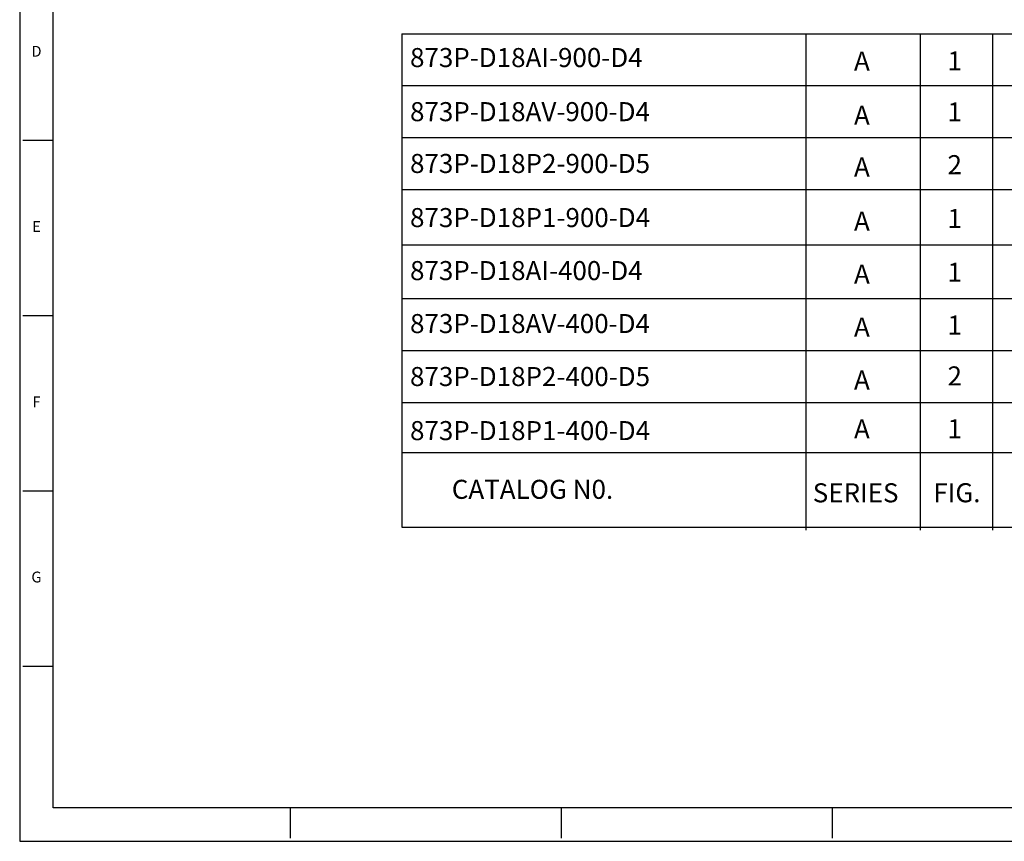
# Model space of a CAD drawing. Extents: x 0 to 34, y 0 to 22.
# Drawn here: x 0 to 15.4, y 0 to 12.9 of the extents above; entities that cross this region are included whole.
import ezdxf
from ezdxf.enums import TextEntityAlignment as Align

# ---------------------------------------------------------------- set-up
doc = ezdxf.new("R2010")
doc.units = 0
doc.header["$LTSCALE"] = 0.5
doc.header["$MEASUREMENT"] = 0
doc.layers.get('0').update_dxf_attribs({"linetype": 'CONTINUOUS'})
for name, color, linetype in [('FORM', 7, 'CONTINUOUS'), ('OBJECT', 7, 'CONTINUOUS'), ('TEXT', 7, 'CONTINUOUS')]:
    doc.layers.add(name, color=color, linetype=linetype)
doc.styles.add('ROMANS', font='romans')

msp = doc.modelspace()

# ---------------------------------------------------------------- linework, layer by layer
for p, q in [((5.994, 12.673), (5.994, 4.931)), ((12.33, 12.673), (12.33, 4.884)), ((14.124, 12.673), (14.124, 4.884)), ((15.261, 12.673), (15.261, 4.884))]:
    msp.add_line(p, q)
at = {"layer": 'FORM', "color": 9}
for p, q in [((0, 22), (0, 0)), ((0, 0), (34, 0))]:
    msp.add_line(p, q, dxfattribs=at)
at = {"layer": 'FORM'}
for p, q in [((0.525, 0.525), (0.525, 21.475)), ((0.05, 11), (0.525, 11)), ((0.05, 8.25), (0.525, 8.25)), ((0.05, 5.5), (0.525, 5.5)), ((0.05, 2.75), (0.525, 2.75)), ((33.475, 0.525), (0.525, 0.525)), ((4.25, 0.05), (4.25, 0.525)), ((8.5, 0.05), (8.5, 0.525)), ((12.75, 0.05), (12.75, 0.525))]:
    msp.add_line(p, q, dxfattribs=at)
at = {"layer": 'OBJECT'}
for p, q in [((5.994, 12.673), (29.048, 12.673)), ((5.994, 11.858), (29.048, 11.858)), ((5.994, 11.043), (29.048, 11.043)), ((5.994, 10.228), (29.048, 10.228)), ((5.994, 9.359), (29.048, 9.359)), ((5.994, 8.516), (29.048, 8.516)), ((5.994, 7.701), (29.048, 7.701)), ((5.994, 6.886), (29.048, 6.886)), ((5.994, 6.099), (29.048, 6.099)), ((5.994, 4.931), (29.048, 4.931))]:
    msp.add_line(p, q, dxfattribs=at)

# ---------------------------------------------------------------- texts
at = {"layer": 'FORM', "style": 'ROMANS'}
for s, p in [('D', (0.263, 12.375)), ('E', (0.263, 9.625)), ('F', (0.263, 6.875))]:
    msp.add_text(s, height=0.17, dxfattribs=at).set_placement(p, align=Align.MIDDLE)
at = {"layer": 'FORM'}
msp.add_text('G', height=0.17, dxfattribs=at).set_placement((0.263, 4.125), align=Align.MIDDLE)
at = {"layer": 'TEXT', "style": 'ROMANS'}
for s, height, p in [('873P-D18AI-900-D4', 0.29895, (6.123, 12.149)), ('A', 0.299, (13.087, 12.094)), ('1', 0.299, (14.554, 12.096)), ('873P-D18AV-900-D4', 0.29895, (6.123, 11.3)), ('1', 0.299, (14.554, 11.296)), ('A', 0.299, (13.087, 11.244)), ('873P-D18P2-900-D5', 0.29895, (6.123, 10.487)), ('A', 0.299, (13.087, 10.432)), ('2', 0.299, (14.554, 10.468)), ('873P-D18P1-900-D4', 0.29895, (6.123, 9.638)), ('1', 0.299, (14.554, 9.624)), ('A', 0.299, (13.087, 9.582)), ('873P-D18AI-400-D4', 0.29895, (6.123, 8.806)), ('A', 0.299, (13.087, 8.751)), ('1', 0.299, (14.554, 8.78)), ('873P-D18AV-400-D4', 0.29895, (6.123, 7.975)), ('A', 0.299, (13.087, 7.92)), ('1', 0.299, (14.554, 7.952)), ('873P-D18P2-400-D5', 0.29895, (6.123, 7.144)), ('2', 0.299, (14.554, 7.153)), ('A', 0.299, (13.087, 7.089)), ('873P-D18P1-400-D4', 0.29895, (6.123, 6.295)), ('A', 0.299, (13.087, 6.321)), ('1', 0.299, (14.554, 6.324)), ('CATALOG N0.', 0.29895, (6.778, 5.374)), ('SERIES', 0.299, (12.44, 5.319)), ('FIG.', 0.299, (14.332, 5.32))]:
    msp.add_text(s, height=height, dxfattribs=at).set_placement(p)

doc.saveas('drawing.dxf')
